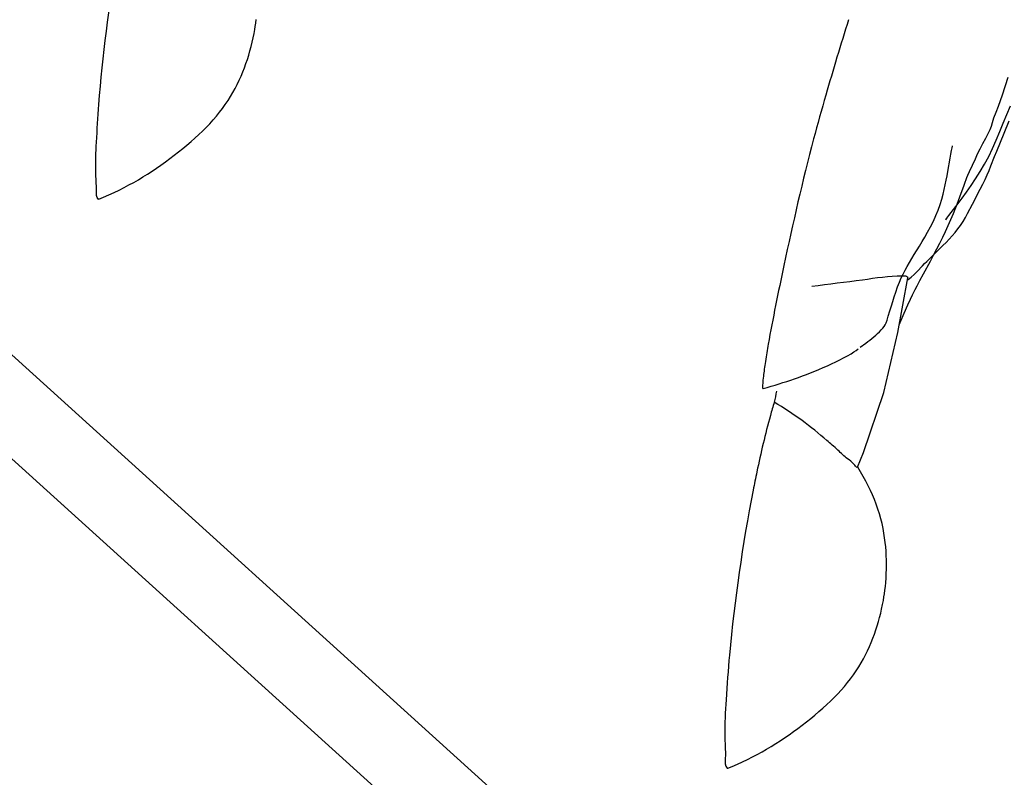
# Model space of a CAD drawing. Units: millimetres. Extents: x 0 to 297, y 0 to 210.
# Drawn here: x 211 to 220, y 90 to 97 of the extents above; entities that cross this region are included whole.
import ezdxf

# ---------------------------------------------------------------- set-up
doc = ezdxf.new("R2010")
doc.units = ezdxf.units.MM
doc.header["$LTSCALE"] = 16.335
doc.layers.get('0').update_dxf_attribs({"linetype": 'CONTINUOUS'})

msp = doc.modelspace()

# ---------------------------------------------------------------- linework, layer by layer
at = {"color": 7, "linetype": 'CONTINUOUS'}
for p, q in [((233.1231, 73.4486), (183.4576, 118.394)), ((233.108, 72.4362), (183.4425, 117.3816)), ((220.4284, 96.3518), (220.4848, 96.5238)), ((220.4449, 95.9722), (220.4942, 96.095)), ((220.3725, 95.7938), (220.4449, 95.9722)), ((220.3516, 95.7413), (220.3725, 95.7938)), ((220.0883, 95.5583), (220.1035, 95.5926)), ((220.132, 95.2706), (220.2096, 95.4191)), ((211.5138, 95.3201), (211.5072, 95.3216)), ((219.8987, 95.158), (219.9925, 95.2784)), ((219.7438, 94.7681), (219.84, 94.8624)), ((219.6501, 94.585), (219.7176, 94.7092)), ((219.3968, 94.0041), (219.4943, 94.5458)), ((219.0264, 93.8588), (219.0819, 93.9001)), ((219.0002, 92.675), (219.0578, 92.8191)), ((217.7135, 89.7052), (217.7202, 89.7037))]:
    msp.add_line(p, q, dxfattribs=at)
for points in [[(213.0439, 96.9545), (213.051, 96.9945), (213.0561, 97.0264), (213.0604, 97.0567), (213.0649, 97.0926)], [(211.5136, 95.32), (211.5598, 95.3396), (211.6126, 95.363), (211.664, 95.3868), (211.7141, 95.4111), (211.7629, 95.4358), (211.8104, 95.4609), (211.8571, 95.4867), (211.9029, 95.513), (211.9481, 95.5401), (211.9929, 95.5679), (212.0376, 95.5968), (212.082, 95.6266), (212.1262, 95.6572), (212.1702, 95.6888), (212.2142, 95.7213), (212.2574, 95.7541), (212.2998, 95.7871), (212.3414, 95.8205), (212.3823, 95.8542), (212.4224, 95.8884), (212.4615, 95.9229), (212.4996, 95.958), (212.5367, 95.9934), (212.5726, 96.0294), (212.6073, 96.0658), (212.6408, 96.1028), (212.6731, 96.1402), (212.7039, 96.1781), (212.7332, 96.2162), (212.761, 96.2547), (212.7874, 96.2935), (212.8123, 96.3327), (212.8357, 96.3721), (212.8577, 96.4122), (212.8786, 96.453), (212.8982, 96.4941), (212.9166, 96.5354), (212.9338, 96.5767), (212.9497, 96.6179), (212.9648, 96.6595), (212.9787, 96.7009), (212.9917, 96.7422), (213.0039, 96.7843), (213.0155, 96.8277), (213.0261, 96.8707), (213.0353, 96.9121), (213.0439, 96.9545)], [(220.1035, 95.5926), (220.1619, 95.7202), (220.1841, 95.7678), (220.2084, 95.8178), (220.2355, 95.8706), (220.2641, 95.9226), (220.2896, 95.9694), (220.3085, 96.0084), (220.3213, 96.0427), (220.3309, 96.0782), (220.3451, 96.1234), (220.3671, 96.1793), (220.3893, 96.2376), (220.4093, 96.2947), (220.4284, 96.3518)], [(220.1644, 95.5228), (220.2084, 95.5931), (220.2522, 95.6667), (220.2931, 95.7417), (220.3312, 95.8194), (220.3676, 95.9023), (220.4024, 95.9874), (220.4365, 96.0723), (220.4715, 96.1567), (220.5082, 96.2408)], [(219.9137, 95.7253), (219.9207, 95.7646), (219.9275, 95.8008), (219.9332, 95.8284), (219.9367, 95.8445), (219.9372, 95.8466)], [(219.8829, 95.5508), (219.8908, 95.5941), (219.9137, 95.7253)], [(220.2795, 95.5619), (220.298, 95.6054), (220.3153, 95.6483), (220.3516, 95.7413)], [(219.6093, 94.8573), (219.6361, 94.9015), (219.663, 94.9471), (219.6907, 94.9957), (219.7193, 95.0487), (219.7472, 95.1044), (219.7723, 95.1594), (219.7943, 95.2137), (219.8136, 95.268), (219.83, 95.3203), (219.8435, 95.3695), (219.8551, 95.4167), (219.8654, 95.4627), (219.8745, 95.5074), (219.8829, 95.5508)], [(219.9925, 95.2784), (220.0321, 95.3306), (220.0751, 95.3898), (220.1202, 95.4552), (220.1644, 95.5228)], [(220.047, 95.4501), (220.061, 95.4888), (220.0707, 95.5149), (220.0782, 95.5341), (220.0883, 95.5583)], [(220.2096, 95.4191), (220.235, 95.4685), (220.2585, 95.5163), (220.2795, 95.5619)], [(219.9698, 95.2391), (219.9925, 95.2983), (220.0126, 95.3532), (220.047, 95.4501)], [(219.7176, 94.7092), (219.7501, 94.7697), (219.7813, 94.8291), (219.8108, 94.8868), (219.8393, 94.9442), (219.8673, 95.0025), (219.8945, 95.0613), (219.9206, 95.12), (219.9456, 95.179), (219.9698, 95.2391)], [(219.84, 94.8624), (219.8721, 94.8947), (219.9034, 94.927), (219.934, 94.9601), (219.9628, 94.9934), (219.9895, 95.0268), (220.015, 95.0619), (220.0398, 95.0996), (220.0633, 95.1395), (220.0857, 95.1809), (220.132, 95.2706)], [(219.8846, 95.1445), (219.8762, 95.1301), (219.8687, 95.1181)], [(219.8694, 95.1191), (219.8795, 95.1328), (219.8987, 95.158)], [(219.3932, 94.4549), (219.4118, 94.5024), (219.4301, 94.5437), (219.4484, 94.5815), (219.4679, 94.6191), (219.4888, 94.6573), (219.5106, 94.6951), (219.5337, 94.734), (219.558, 94.7739), (219.6093, 94.8573)], [(219.6398, 94.6623), (219.6608, 94.6844), (219.6818, 94.7061), (219.702, 94.7265), (219.7209, 94.7455), (219.7438, 94.7681)], [(219.4898, 94.521), (219.4994, 94.5273), (219.5298, 94.551), (219.5582, 94.5771), (219.5875, 94.607), (219.6398, 94.6623)], [(219.4105, 94.0798), (219.4581, 94.1948), (219.4946, 94.2783), (219.5208, 94.3333), (219.5423, 94.3769), (219.5584, 94.409), (219.5694, 94.4307), (219.5865, 94.464), (219.6154, 94.5195), (219.6501, 94.585)], [(219.3484, 94.3112), (219.3615, 94.3555), (219.3762, 94.4044), (219.3932, 94.4549)], [(219.1784, 93.9771), (219.1971, 93.994), (219.2154, 94.0118), (219.2326, 94.03), (219.2479, 94.048), (219.2603, 94.0646), (219.2712, 94.0813), (219.2825, 94.1012), (219.2927, 94.1274), (219.3024, 94.1651), (219.3189, 94.2181), (219.3349, 94.2673), (219.3484, 94.3112)], [(219.0578, 92.8191), (219.2578, 93.413), (219.3968, 94.0041)], [(219.0819, 93.9001), (219.1011, 93.9147), (219.12, 93.9292), (219.1394, 93.9446), (219.1592, 93.9607), (219.1784, 93.9771)], [(218.0694, 93.4515), (218.108, 93.4623), (218.1479, 93.4739), (218.187, 93.4856), (218.2252, 93.4974), (218.2635, 93.5096), (218.3016, 93.5221), (218.3397, 93.535), (218.3782, 93.5483), (218.4171, 93.5622), (218.4562, 93.5765), (218.4961, 93.5915), (218.5365, 93.6071), (218.5773, 93.6234), (218.6185, 93.6403), (218.66, 93.6579), (218.7014, 93.6761), (218.7427, 93.6948), (218.7834, 93.7141), (218.823, 93.7337), (218.8611, 93.7535), (218.8994, 93.7746), (218.9348, 93.7955), (218.9629, 93.8133), (218.9853, 93.8286), (219.0061, 93.8437)], [(219.2464, 91.3189), (219.2543, 91.3608), (219.2599, 91.3942), (219.2646, 91.4253), (219.2693, 91.4607), (219.2735, 91.4974), (219.2772, 91.536), (219.2804, 91.58), (219.2828, 91.6256), (219.2841, 91.6702), (219.2846, 91.7148), (219.284, 91.7592), (219.2826, 91.8028), (219.2802, 91.8455), (219.2769, 91.889), (219.2724, 91.9333), (219.2668, 91.9779), (219.2599, 92.0237), (219.2513, 92.0709), (219.2411, 92.1188), (219.2291, 92.1666), (219.2155, 92.2143), (219.2003, 92.2619), (219.1836, 92.309), (219.1656, 92.3553), (219.1463, 92.4012), (219.1256, 92.4468), (219.1036, 92.4922), (219.0804, 92.5373), (219.0556, 92.5827), (219.0294, 92.6283), (219.0019, 92.6741), (218.9983, 92.6799)], [(217.7199, 89.7036), (217.761, 89.721), (217.8135, 89.7441), (217.8646, 89.7677), (217.9145, 89.7917), (217.963, 89.8162), (218.0102, 89.841), (218.0566, 89.8664), (218.1021, 89.8924), (218.147, 89.9191), (218.1914, 89.9466), (218.2357, 89.975), (218.2798, 90.0043), (218.3235, 90.0345), (218.3673, 90.0657), (218.411, 90.0977), (218.454, 90.1302), (218.4961, 90.1628), (218.5375, 90.1958), (218.5783, 90.2292), (218.6183, 90.263), (218.6573, 90.2972), (218.6954, 90.3318), (218.7325, 90.3669), (218.7685, 90.4024), (218.8034, 90.4385), (218.8371, 90.4751), (218.8695, 90.5122), (218.9006, 90.5497), (218.9303, 90.5876), (218.9585, 90.6259), (218.9853, 90.6645), (219.0106, 90.7034), (219.0343, 90.7426), (219.0568, 90.7824), (219.078, 90.8229), (219.098, 90.8638), (219.1167, 90.9049), (219.1342, 90.9459), (219.1505, 90.9869), (219.1657, 91.028), (219.1799, 91.069), (219.1931, 91.1098), (219.2054, 91.1512), (219.217, 91.1928), (219.2275, 91.2341), (219.2372, 91.2753), (219.2464, 91.3189)]]:
    msp.add_lwpolyline(points, dxfattribs=at)
for centre, radius, start, end in [((254.1477, 86.0853), 36.9167, 162.65295, 163.8585), ((244.4021, 88.2036), 26.7177, 168.72852, 168.96953), ((230.9303, 89.8949), 13.2108, 168.0551, 168.85862), ((233.8348, 89.3416), 16.1675, 168.92357, 174.75047)]:
    msp.add_arc(centre, radius, start, end, dxfattribs=at)
for points, knots in [([(211.5133, 96.2542), (211.5512, 96.7382), (211.6664, 97.6143), (211.8386, 98.4828), (211.9511, 98.8642)], [0, 0, 0, 0, 0.549744, 1, 1, 1, 1]), ([(218.6863, 96.3486), (218.6446, 96.2048), (218.49, 95.6484), (218.3613, 95.0852), (218.2724, 94.6669)], [0, 0, 0, 0, 0.259318, 1, 1, 1, 1]), ([(211.5072, 95.3216), (211.4871, 95.3398), (211.492, 95.4451), (211.4762, 95.6207), (211.4913, 95.9115), (211.5036, 96.1303), (211.5133, 96.2542)], [0, 0, 0, 0, 0.087121, 0.291161, 0.601462, 1, 1, 1, 1]), ([(218.2724, 94.6669), (218.2444, 94.5356), (218.1909, 94.2781), (218.1294, 93.9576), (218.0914, 93.7325), (218.0705, 93.5785), (218.0635, 93.5225), (218.0611, 93.447), (218.0694, 93.4514)], [0, 0, 0, 0, 0.326106, 0.641561, 0.781418, 0.899206, 0.977378, 1, 1, 1, 1]), ([(218.547, 94.4609), (218.714, 94.4862), (219.0117, 94.5164), (219.3092, 94.5648), (219.4401, 94.564)], [0, 0, 0, 0, 0.563412, 1, 1, 1, 1]), ([(219.4401, 94.564), (219.4541, 94.5639), (219.4731, 94.5682), (219.4953, 94.5522), (219.4943, 94.5461)], [0, 0, 0, 0, 0.690848, 1, 1, 1, 1]), ([(218.1779, 93.3155), (218.1642, 93.2721), (218.0981, 93.0456), (218.045, 92.8155), (218.0056, 92.6292)], [0, 0, 0, 0, 0.1929, 1, 1, 1, 1]), ([(219.0002, 92.6751), (218.9951, 92.6643), (218.9479, 92.7284), (218.8952, 92.7559), (218.799, 92.8512), (218.6557, 92.9755), (218.4506, 93.1432), (218.272, 93.2597), (218.1779, 93.3155)], [0, 0, 0, 0, 0.034184, 0.125635, 0.247859, 0.386318, 0.685859, 1, 1, 1, 1]), ([(217.7351, 90.8208), (217.7217, 90.674), (217.7041, 90.4133), (217.6813, 90.065), (217.6998, 89.8547), (217.6894, 89.7269), (217.7135, 89.7052)], [0, 0, 0, 0, 0.395144, 0.707003, 0.913182, 1, 1, 1, 1])]:
    msp.add_open_spline(points, degree=3, knots=knots, dxfattribs=at)

doc.saveas('drawing.dxf')
